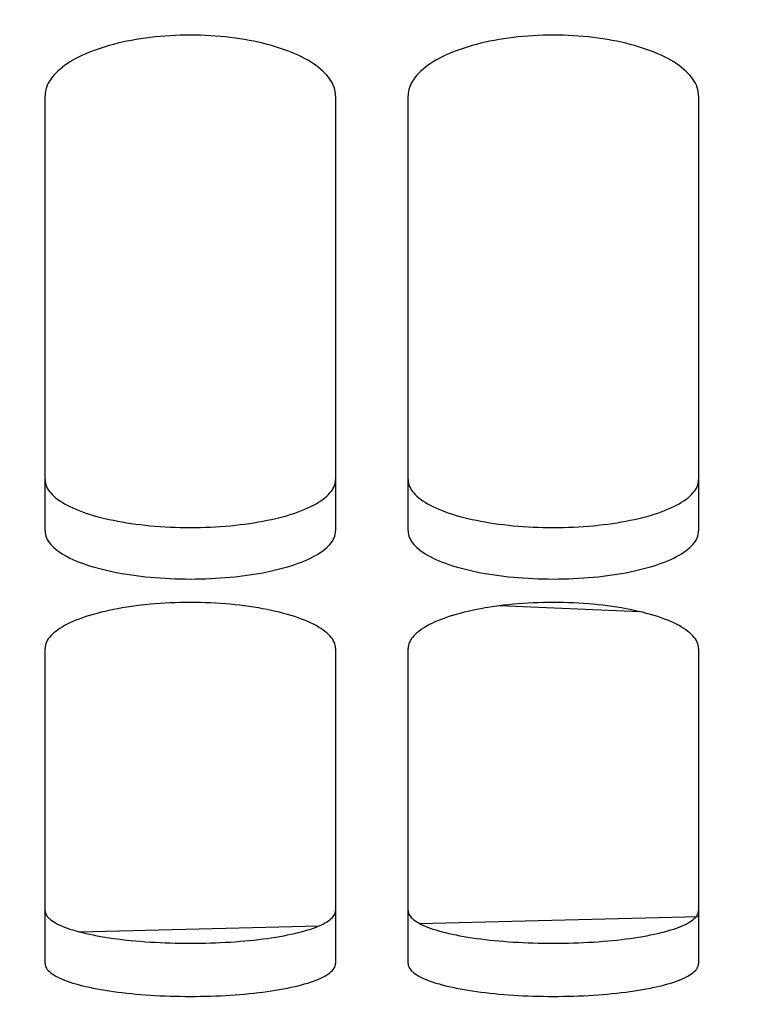
# Model space of a CAD drawing. Units: millimetres. Extents: x 0 to 594, y 0 to 420.
# Drawn here: x 145 to 148, y 204 to 208 of the extents above; entities that cross this region are included whole.
import ezdxf

# ---------------------------------------------------------------- set-up
doc = ezdxf.new("R2010")
doc.units = ezdxf.units.MM
doc.header["$LTSCALE"] = 32.67
doc.layers.get('0').update_dxf_attribs({"linetype": 'CONTINUOUS'})
doc.layers.add('SOLIDES', color=7, linetype='CONTINUOUS')
doc.styles.get("Standard").update_dxf_attribs({"font": 'txt', "width": 0.85})
doc.dimstyles.new('DIMSTYLE_2', dxfattribs={"dimtxt": 3.5, "dimasz": 3.5, "dimexe": 1.5, "dimexo": 1, "dimgap": 0.875, "dimtad": 1, "dimdec": 4, "dimlfac": 6.666667, "dimtxsty": 'STANDARD', "dimblk": '_FILLED', "dimblk1": '_FILLED', "dimblk2": '_FILLED', "dimcen": 0.09, "dimclrt": 5, "dimadec": 0, "dimazin": 0, "dimtp": 0.0001, "dimtm": 0.0001, "dimtfac": 1, "dimtdec": 4, "dimtofl": 0, "dimtmove": 0, "dimatfit": 3, "dimldrblk": '_FILLED', "dimfxl": 1, "dimtolj": 1, "dimarcsym": 0})

# ---------------------------------------------------------------- blocks, each defined once
blk = doc.blocks.new('_FILLED')
at = {"color": 0, "linetype": 'BYBLOCK'}
blk.add_solid([(0, 0), (-1, 0.2143), (-1, -0.2143)], dxfattribs=at)
blk = doc.blocks.new('*D9')
at = {"color": 2, "linetype": 'CONTINUOUS'}
for p, q in [((123.2572, 206.5009), (123.2572, 190.7002)), ((166.7572, 190.7002), (166.7572, 199.3136)), ((123.2572, 192.2002), (145.0072, 192.2002)), ((166.7572, 192.2002), (145.0072, 192.2002))]:
    blk.add_line(p, q, dxfattribs=at)
at = {"color": 2, "linetype": 'CONTINUOUS', "xscale": 3.5, "yscale": 3.5, "zscale": 3.5, "rotation": 180}
blk.add_blockref('_FILLED', (123.2572, 192.2002), dxfattribs=at)
at = {"color": 2, "linetype": 'CONTINUOUS', "xscale": 3.5, "yscale": 3.5, "zscale": 3.5}
blk.add_blockref('_FILLED', (166.7572, 192.2002), dxfattribs=at)
at = {"color": 5, "linetype": 'CONTINUOUS', "insert": (145.0072, 196.5752), "char_height": 3.5, "width": 8.925, "attachment_point": 2, "line_spacing_factor": 0.9}
blk.add_mtext('290', dxfattribs=at)
blk = doc.blocks.new('*D23')
at = {"color": 2, "linetype": 'CONTINUOUS'}
for p, q in [((123.2572, 304.941), (123.2572, 182.7002)), ((159.3322, 187.27), (159.3322, 182.7002)), ((123.2572, 184.2002), (141.2947, 184.2002)), ((159.3322, 184.2002), (141.2947, 184.2002))]:
    blk.add_line(p, q, dxfattribs=at)
at = {"color": 2, "linetype": 'CONTINUOUS', "xscale": 3.5, "yscale": 3.5, "zscale": 3.5, "rotation": 180}
blk.add_blockref('_FILLED', (123.2572, 184.2002), dxfattribs=at)
at = {"color": 2, "linetype": 'CONTINUOUS', "xscale": 3.5, "yscale": 3.5, "zscale": 3.5}
blk.add_blockref('_FILLED', (159.3322, 184.2002), dxfattribs=at)
at = {"color": 5, "linetype": 'CONTINUOUS', "insert": (141.2947, 188.5752), "char_height": 3.5, "width": 14.875, "attachment_point": 2, "line_spacing_factor": 0.9}
blk.add_mtext('240,5', dxfattribs=at)

msp = doc.modelspace()

# ---------------------------------------------------------------- linework, layer by layer
at = {"layer": 'SOLIDES', "color": 7, "linetype": 'CONTINUOUS'}
for p, q in [((144.632169, 206.194051), (144.632169, 207.992228)), ((145.832169, 207.992228), (145.832169, 206.194051)), ((146.132169, 206.194051), (146.132169, 207.992228)), ((147.332169, 207.992228), (147.332169, 206.194051)), ((144.632169, 204.406526), (144.632169, 205.708765)), ((145.832169, 205.708765), (145.832169, 204.406526)), ((146.132169, 204.406526), (146.132169, 205.708765)), ((147.332169, 205.708765), (147.332169, 204.406526))]:
    msp.add_line(p, q, dxfattribs=at)
at = {"layer": 'SOLIDES', "color": 9, "linetype": 'CONTINUOUS'}
for p, q in [((144.774096, 204.537546), (145.763486, 204.561986)), ((146.179413, 204.57226), (146.615235, 204.583026)), ((146.615235, 204.583026), (147.332169, 204.601103))]:
    msp.add_line(p, q, dxfattribs=at)
at = {"layer": 'SOLIDES', "color": 7, "linetype": 'CONTINUOUS'}
for points in [[(145.832169, 207.992228), (145.831804, 208.000853), (145.830707, 208.009475), (145.828876, 208.018093), (145.826307, 208.026728), (145.823005, 208.03536), (145.81899, 208.043929), (145.814262, 208.052425), (145.808822, 208.060857), (145.802695, 208.069191), (145.795885, 208.077418), (145.788388, 208.085546), (145.780215, 208.09356), (145.771358, 208.101465), (145.761825, 208.109257), (145.751646, 208.116911), (145.74081, 208.124432), (145.729327, 208.131815), (145.717266, 208.139016), (145.704632, 208.146028), (145.691419, 208.152859), (145.677677, 208.15948), (145.663416, 208.165886), (145.648628, 208.172083), (145.633335, 208.178059), (145.617525, 208.18382), (145.601212, 208.189359), (145.584458, 208.194657), (145.567251, 208.199715), (145.549604, 208.204531), (145.531618, 208.209076), (145.513309, 208.213346), (145.494662, 208.217345), (145.475734, 208.22106), (145.456536, 208.22449), (145.437058, 208.227635), (145.417327, 208.230493), (145.397324, 208.233065), (145.377069, 208.235349), (145.356653, 208.237334), (145.336062, 208.239019), (145.315312, 208.240404), (145.294534, 208.241482), (145.273764, 208.24225), (145.252967, 208.242711), (145.232169, 208.242865), (145.211372, 208.242711), (145.190575, 208.24225), (145.169805, 208.241482), (145.149027, 208.240404), (145.128276, 208.239019), (145.107686, 208.237334), (145.08727, 208.235349), (145.067015, 208.233065), (145.047011, 208.230493), (145.027281, 208.227635), (145.007803, 208.22449), (144.988605, 208.22106), (144.969677, 208.217345), (144.95103, 208.213346), (144.93272, 208.209076), (144.914735, 208.204531), (144.897087, 208.199715), (144.87988, 208.194657), (144.863127, 208.189359), (144.846813, 208.18382), (144.831004, 208.178059), (144.815711, 208.172083), (144.800922, 208.165886), (144.786662, 208.15948), (144.77292, 208.152859), (144.759707, 208.146028), (144.747073, 208.139016), (144.735011, 208.131815), (144.723529, 208.124432), (144.712693, 208.116911), (144.702514, 208.109257), (144.692981, 208.101465), (144.684124, 208.09356), (144.675951, 208.085546), (144.668453, 208.077418), (144.661644, 208.069191), (144.655516, 208.060857), (144.650077, 208.052425), (144.645349, 208.043929), (144.641334, 208.03536), (144.638032, 208.026728), (144.635462, 208.018093), (144.633632, 208.009475), (144.632534, 208.000853), (144.632169, 207.992228)], [(147.332169, 207.992228), (147.331804, 208.000853), (147.330707, 208.009475), (147.328876, 208.018093), (147.326307, 208.026728), (147.323005, 208.03536), (147.31899, 208.043929), (147.314262, 208.052425), (147.308822, 208.060857), (147.302695, 208.069191), (147.295885, 208.077418), (147.288388, 208.085546), (147.280215, 208.09356), (147.271358, 208.101465), (147.261825, 208.109257), (147.251646, 208.116911), (147.24081, 208.124432), (147.229327, 208.131815), (147.217266, 208.139016), (147.204632, 208.146028), (147.191419, 208.152859), (147.177677, 208.15948), (147.163416, 208.165886), (147.148628, 208.172083), (147.133335, 208.178059), (147.117525, 208.18382), (147.101212, 208.189359), (147.084458, 208.194657), (147.067251, 208.199715), (147.049604, 208.204531), (147.031618, 208.209076), (147.013309, 208.213346), (146.994662, 208.217345), (146.975734, 208.22106), (146.956536, 208.22449), (146.937058, 208.227635), (146.917327, 208.230493), (146.897324, 208.233065), (146.877069, 208.235349), (146.856653, 208.237334), (146.836062, 208.239019), (146.815312, 208.240404), (146.794534, 208.241482), (146.773764, 208.24225), (146.752967, 208.242711), (146.732169, 208.242865), (146.711372, 208.242711), (146.690575, 208.24225), (146.669805, 208.241482), (146.649027, 208.240404), (146.628276, 208.239019), (146.607686, 208.237334), (146.58727, 208.235349), (146.567015, 208.233065), (146.547011, 208.230493), (146.527281, 208.227635), (146.507803, 208.22449), (146.488605, 208.22106), (146.469677, 208.217345), (146.45103, 208.213346), (146.43272, 208.209076), (146.414735, 208.204531), (146.397087, 208.199715), (146.37988, 208.194657), (146.363127, 208.189359), (146.346813, 208.18382), (146.331004, 208.178059), (146.315711, 208.172083), (146.300922, 208.165886), (146.286662, 208.15948), (146.27292, 208.152859), (146.259707, 208.146028), (146.247073, 208.139016), (146.235011, 208.131815), (146.223529, 208.124432), (146.212693, 208.116911), (146.202514, 208.109257), (146.192981, 208.101465), (146.184124, 208.09356), (146.175951, 208.085546), (146.168453, 208.077418), (146.161644, 208.069191), (146.155516, 208.060857), (146.150077, 208.052425), (146.145349, 208.043929), (146.141334, 208.03536), (146.138032, 208.026728), (146.135462, 208.018093), (146.133632, 208.009475), (146.132534, 208.000853), (146.132169, 207.992228)], [(144.632169, 206.194051), (144.632534, 206.187044), (144.633632, 206.180052), (144.635462, 206.173076), (144.638032, 206.166099), (144.641334, 206.159137), (144.645349, 206.152239), (144.650077, 206.145411), (144.655516, 206.138647), (144.661644, 206.131973), (144.668453, 206.125397), (144.675951, 206.118911), (144.684124, 206.112526), (144.692981, 206.106238), (144.702514, 206.100051), (144.712693, 206.093983), (144.723529, 206.08803), (144.735011, 206.082195), (144.747073, 206.076513), (144.759707, 206.070988), (144.77292, 206.065614), (144.786662, 206.060412), (144.800922, 206.055385), (144.815711, 206.050529), (144.831004, 206.045852), (144.846813, 206.041349), (144.863127, 206.037024), (144.87988, 206.032893), (144.897087, 206.028953), (144.914735, 206.025205), (144.93272, 206.021671), (144.95103, 206.018355), (144.969677, 206.015251), (144.988605, 206.01237), (145.007803, 206.009712), (145.027281, 206.007277), (145.047011, 206.005065), (145.067015, 206.003076), (145.08727, 206.00131), (145.107686, 205.999776), (145.128276, 205.998475), (145.149027, 205.997406), (145.169805, 205.996573), (145.190575, 205.99598), (145.211372, 205.995625), (145.232169, 205.995506), (145.252967, 205.995625), (145.273764, 205.99598), (145.294534, 205.996573), (145.315312, 205.997406), (145.336062, 205.998475), (145.356653, 205.999776), (145.377069, 206.00131), (145.397324, 206.003076), (145.417327, 206.005065), (145.437058, 206.007277), (145.456536, 206.009712), (145.475734, 206.01237), (145.494662, 206.015251), (145.513309, 206.018355), (145.531618, 206.021671), (145.549604, 206.025205), (145.567251, 206.028953), (145.584458, 206.032893), (145.601212, 206.037024), (145.617525, 206.041349), (145.633335, 206.045852), (145.648628, 206.050529), (145.663416, 206.055385), (145.677677, 206.060412), (145.691419, 206.065614), (145.704632, 206.070988), (145.717266, 206.076513), (145.729327, 206.082195), (145.74081, 206.08803), (145.751646, 206.093983), (145.761825, 206.100051), (145.771358, 206.106238), (145.780215, 206.112526), (145.788388, 206.118911), (145.795885, 206.125397), (145.802695, 206.131973), (145.808822, 206.138647), (145.814262, 206.145411), (145.81899, 206.152239), (145.823005, 206.159137), (145.826307, 206.166099), (145.828876, 206.173076), (145.830707, 206.180052), (145.831804, 206.187044), (145.832169, 206.194051)], [(146.132169, 206.194051), (146.132534, 206.187044), (146.133632, 206.180052), (146.135462, 206.173076), (146.138032, 206.166099), (146.141334, 206.159137), (146.145349, 206.152239), (146.150077, 206.145411), (146.155516, 206.138647), (146.161644, 206.131973), (146.168453, 206.125397), (146.175951, 206.118911), (146.184124, 206.112526), (146.192981, 206.106238), (146.202514, 206.100051), (146.212693, 206.093983), (146.223529, 206.08803), (146.235011, 206.082195), (146.247073, 206.076513), (146.259707, 206.070988), (146.27292, 206.065614), (146.286662, 206.060412), (146.300922, 206.055385), (146.315711, 206.050529), (146.331004, 206.045852), (146.346813, 206.041349), (146.363127, 206.037024), (146.37988, 206.032893), (146.397087, 206.028953), (146.414735, 206.025205), (146.43272, 206.021671), (146.45103, 206.018355), (146.469677, 206.015251), (146.488605, 206.01237), (146.507803, 206.009712), (146.527281, 206.007277), (146.547011, 206.005065), (146.567015, 206.003076), (146.58727, 206.00131), (146.607686, 205.999776), (146.628276, 205.998475), (146.649027, 205.997406), (146.669805, 205.996573), (146.690575, 205.99598), (146.711372, 205.995625), (146.732169, 205.995506), (146.752967, 205.995625), (146.773764, 205.99598), (146.794534, 205.996573), (146.815312, 205.997406), (146.836062, 205.998475), (146.856653, 205.999776), (146.877069, 206.00131), (146.897324, 206.003076), (146.917327, 206.005065), (146.937058, 206.007277), (146.956536, 206.009712), (146.975734, 206.01237), (146.994662, 206.015251), (147.013309, 206.018355), (147.031618, 206.021671), (147.049604, 206.025205), (147.067251, 206.028953), (147.084458, 206.032893), (147.101212, 206.037024), (147.117525, 206.041349), (147.133335, 206.045852), (147.148628, 206.050529), (147.163416, 206.055385), (147.177677, 206.060412), (147.191419, 206.065614), (147.204632, 206.070988), (147.217266, 206.076513), (147.229327, 206.082195), (147.24081, 206.08803), (147.251646, 206.093983), (147.261825, 206.100051), (147.271358, 206.106238), (147.280215, 206.112526), (147.288388, 206.118911), (147.295885, 206.125397), (147.302695, 206.131973), (147.308822, 206.138647), (147.314262, 206.145411), (147.31899, 206.152239), (147.323005, 206.159137), (147.326307, 206.166099), (147.328876, 206.173076), (147.330707, 206.180052), (147.331804, 206.187044), (147.332169, 206.194051)], [(145.832169, 205.708765), (145.831804, 205.715265), (145.830707, 205.721765), (145.828876, 205.728264), (145.826307, 205.734778), (145.823005, 205.741291), (145.81899, 205.747758), (145.814262, 205.754173), (145.808822, 205.760541), (145.802695, 205.766837), (145.795885, 205.773053), (145.788388, 205.779197), (145.780215, 205.785256), (145.771358, 205.791235), (145.761825, 205.79713), (145.751646, 205.802921), (145.74081, 205.808614), (145.729327, 205.814204), (145.717266, 205.819656), (145.704632, 205.824968), (145.691419, 205.830143), (145.677677, 205.835161), (145.663416, 205.840017), (145.648628, 205.844715), (145.633335, 205.849247), (145.617525, 205.853616), (145.601212, 205.857818), (145.584458, 205.861838), (145.567251, 205.865676), (145.549604, 205.869331), (145.531618, 205.872781), (145.513309, 205.876023), (145.494662, 205.879059), (145.475734, 205.881881), (145.456536, 205.884486), (145.437058, 205.886875), (145.417327, 205.889046), (145.397324, 205.891), (145.377069, 205.892735), (145.356653, 205.894244), (145.336062, 205.895524), (145.315312, 205.896576), (145.294534, 205.897396), (145.273764, 205.897979), (145.252967, 205.89833), (145.232169, 205.898446), (145.211372, 205.89833), (145.190575, 205.897979), (145.169805, 205.897396), (145.149027, 205.896576), (145.128276, 205.895524), (145.107686, 205.894244), (145.08727, 205.892735), (145.067015, 205.891), (145.047011, 205.889046), (145.027281, 205.886875), (145.007803, 205.884486), (144.988605, 205.881881), (144.969677, 205.879059), (144.95103, 205.876023), (144.93272, 205.872781), (144.914735, 205.869331), (144.897087, 205.865676), (144.87988, 205.861838), (144.863127, 205.857818), (144.846813, 205.853616), (144.831004, 205.849247), (144.815711, 205.844715), (144.800922, 205.840017), (144.786662, 205.835161), (144.77292, 205.830143), (144.759707, 205.824968), (144.747073, 205.819656), (144.735011, 205.814204), (144.723529, 205.808614), (144.712693, 205.802921), (144.702514, 205.79713), (144.692981, 205.791235), (144.684124, 205.785256), (144.675951, 205.779197), (144.668453, 205.773053), (144.661644, 205.766837), (144.655516, 205.760541), (144.650077, 205.754173), (144.645349, 205.747758), (144.641334, 205.741291), (144.638032, 205.734778), (144.635462, 205.728264), (144.633632, 205.721765), (144.632534, 205.715265), (144.632169, 205.708765)], [(147.332169, 205.708765), (147.331804, 205.715265), (147.330707, 205.721765), (147.328876, 205.728264), (147.326307, 205.734778), (147.323005, 205.741291), (147.31899, 205.747758), (147.314262, 205.754173), (147.308822, 205.760541), (147.302695, 205.766837), (147.295885, 205.773053), (147.288388, 205.779197), (147.280215, 205.785256), (147.271358, 205.791235), (147.261825, 205.79713), (147.251646, 205.802921), (147.24081, 205.808614), (147.229327, 205.814204), (147.217266, 205.819656), (147.204632, 205.824968), (147.191419, 205.830143), (147.177677, 205.835161), (147.163416, 205.840017), (147.148628, 205.844715), (147.133335, 205.849247), (147.117525, 205.853616), (147.101212, 205.857818), (147.084458, 205.861838), (147.067251, 205.865676), (147.049604, 205.869331), (147.031618, 205.872781), (147.013309, 205.876023), (146.994662, 205.879059), (146.975734, 205.881881), (146.956536, 205.884486), (146.937058, 205.886875), (146.917327, 205.889046), (146.897324, 205.891), (146.877069, 205.892735), (146.856653, 205.894244), (146.836062, 205.895524), (146.815312, 205.896576), (146.794534, 205.897396), (146.773764, 205.897979), (146.752967, 205.89833), (146.732169, 205.898446), (146.711372, 205.89833), (146.690575, 205.897979), (146.669805, 205.897396), (146.649027, 205.896576), (146.628276, 205.895524), (146.607686, 205.894244), (146.58727, 205.892735), (146.567015, 205.891), (146.547011, 205.889046), (146.527281, 205.886875), (146.507803, 205.884486), (146.488605, 205.881881), (146.469677, 205.879059), (146.45103, 205.876023), (146.43272, 205.872781), (146.414735, 205.869331), (146.397087, 205.865676), (146.37988, 205.861838), (146.363127, 205.857818), (146.346813, 205.853616), (146.331004, 205.849247), (146.315711, 205.844715), (146.300922, 205.840017), (146.286662, 205.835161), (146.27292, 205.830143), (146.259707, 205.824968), (146.247073, 205.819656), (146.235011, 205.814204), (146.223529, 205.808614), (146.212693, 205.802921), (146.202514, 205.79713), (146.192981, 205.791235), (146.184124, 205.785256), (146.175951, 205.779197), (146.168453, 205.773053), (146.161644, 205.766837), (146.155516, 205.760541), (146.150077, 205.754173), (146.145349, 205.747758), (146.141334, 205.741291), (146.138032, 205.734778), (146.135462, 205.728264), (146.133632, 205.721765), (146.132534, 205.715265), (146.132169, 205.708765)], [(144.632169, 204.406526), (144.632534, 204.401705), (144.633632, 204.396897), (144.635462, 204.392103), (144.638032, 204.38731), (144.641334, 204.382531), (144.645349, 204.377797), (144.650077, 204.373114), (144.655516, 204.368477), (144.661644, 204.363904), (144.668453, 204.3594), (144.675951, 204.354961), (144.684124, 204.350592), (144.692981, 204.346292), (144.702514, 204.342063), (144.712693, 204.337918), (144.723529, 204.333852), (144.735011, 204.32987), (144.747073, 204.325993), (144.759707, 204.322225), (144.77292, 204.318561), (144.786662, 204.315016), (144.800922, 204.311593), (144.815711, 204.308286), (144.831004, 204.305103), (144.846813, 204.302039), (144.863127, 204.299098), (144.87988, 204.296289), (144.897087, 204.29361), (144.914735, 204.291064), (144.93272, 204.288663), (144.95103, 204.286411), (144.969677, 204.284304), (144.988605, 204.282348), (145.007803, 204.280545), (145.027281, 204.278892), (145.047011, 204.277392), (145.067015, 204.276042), (145.08727, 204.274845), (145.107686, 204.273805), (145.128276, 204.272923), (145.149027, 204.272198), (145.169805, 204.271634), (145.190575, 204.271232), (145.211372, 204.270991), (145.232169, 204.27091), (145.252967, 204.270991), (145.273764, 204.271232), (145.294534, 204.271634), (145.315312, 204.272198), (145.336062, 204.272923), (145.356653, 204.273805), (145.377069, 204.274845), (145.397324, 204.276042), (145.417327, 204.277392), (145.437058, 204.278892), (145.456536, 204.280545), (145.475734, 204.282348), (145.494662, 204.284304), (145.513309, 204.286411), (145.531618, 204.288663), (145.549604, 204.291064), (145.567251, 204.29361), (145.584458, 204.296289), (145.601212, 204.299098), (145.617525, 204.302039), (145.633335, 204.305103), (145.648628, 204.308286), (145.663416, 204.311593), (145.677677, 204.315016), (145.691419, 204.318561), (145.704632, 204.322225), (145.717266, 204.325993), (145.729327, 204.32987), (145.74081, 204.333852), (145.751646, 204.337918), (145.761825, 204.342063), (145.771358, 204.346292), (145.780215, 204.350592), (145.788388, 204.354961), (145.795885, 204.3594), (145.802695, 204.363904), (145.808822, 204.368477), (145.814262, 204.373114), (145.81899, 204.377797), (145.823005, 204.382531), (145.826307, 204.38731), (145.828876, 204.392103), (145.830707, 204.396897), (145.831804, 204.401705), (145.832169, 204.406526)], [(146.132169, 204.406526), (146.132534, 204.401705), (146.133632, 204.396897), (146.135462, 204.392103), (146.138032, 204.38731), (146.141334, 204.382531), (146.145349, 204.377797), (146.150077, 204.373114), (146.155516, 204.368477), (146.161644, 204.363904), (146.168453, 204.3594), (146.175951, 204.354961), (146.184124, 204.350592), (146.192981, 204.346292), (146.202514, 204.342063), (146.212693, 204.337918), (146.223529, 204.333852), (146.235011, 204.32987), (146.247073, 204.325993), (146.259707, 204.322225), (146.27292, 204.318561), (146.286662, 204.315016), (146.300922, 204.311593), (146.315711, 204.308286), (146.331004, 204.305103), (146.346813, 204.302039), (146.363127, 204.299098), (146.37988, 204.296289), (146.397087, 204.29361), (146.414735, 204.291064), (146.43272, 204.288663), (146.45103, 204.286411), (146.469677, 204.284304), (146.488605, 204.282348), (146.507803, 204.280545), (146.527281, 204.278892), (146.547011, 204.277392), (146.567015, 204.276042), (146.58727, 204.274845), (146.607686, 204.273805), (146.628276, 204.272923), (146.649027, 204.272198), (146.669805, 204.271634), (146.690575, 204.271232), (146.711372, 204.270991), (146.732169, 204.27091), (146.752967, 204.270991), (146.773764, 204.271232), (146.794534, 204.271634), (146.815312, 204.272198), (146.836062, 204.272923), (146.856653, 204.273805), (146.877069, 204.274845), (146.897324, 204.276042), (146.917327, 204.277392), (146.937058, 204.278892), (146.956536, 204.280545), (146.975734, 204.282348), (146.994662, 204.284304), (147.013309, 204.286411), (147.031618, 204.288663), (147.049604, 204.291064), (147.067251, 204.29361), (147.084458, 204.296289), (147.101212, 204.299098), (147.117525, 204.302039), (147.133335, 204.305103), (147.148628, 204.308286), (147.163416, 204.311593), (147.177677, 204.315016), (147.191419, 204.318561), (147.204632, 204.322225), (147.217266, 204.325993), (147.229327, 204.32987), (147.24081, 204.333852), (147.251646, 204.337918), (147.261825, 204.342063), (147.271358, 204.346292), (147.280215, 204.350592), (147.288388, 204.354961), (147.295885, 204.3594), (147.302695, 204.363904), (147.308822, 204.368477), (147.314262, 204.373114), (147.31899, 204.377797), (147.323005, 204.382531), (147.326307, 204.38731), (147.328876, 204.392103), (147.330707, 204.396897), (147.331804, 204.401705), (147.332169, 204.406526)]]:
    msp.add_lwpolyline(points, dxfattribs=at)
at = {"layer": 'SOLIDES', "color": 3, "linetype": 'CONTINUOUS'}
for points in [[(144.632169, 206.406056), (144.632532, 206.399093), (144.633625, 206.392145), (144.635447, 206.385212), (144.638004, 206.378278), (144.641291, 206.371359), (144.645287, 206.364502), (144.649995, 206.357714), (144.655411, 206.350989), (144.661513, 206.344353), (144.668295, 206.337812), (144.675763, 206.331361), (144.683906, 206.325008), (144.692732, 206.318752), (144.702232, 206.312595), (144.712379, 206.306555), (144.723184, 206.300628), (144.734636, 206.294817), (144.746668, 206.289157), (144.759276, 206.283652), (144.772464, 206.278296), (144.786182, 206.27311), (144.800423, 206.268098), (144.815194, 206.263255), (144.830471, 206.258589), (144.846269, 206.254096), (144.862574, 206.24978), (144.879324, 206.245655), (144.896531, 206.241721), (144.914183, 206.237978), (144.932178, 206.234447), (144.950501, 206.231133), (144.969167, 206.228031), (144.988116, 206.225151), (145.00734, 206.222494), (145.026846, 206.220058), (145.046609, 206.217846), (145.066647, 206.215856), (145.086941, 206.21409), (145.107398, 206.212555), (145.128033, 206.211253), (145.14883, 206.210183), (145.169656, 206.20935), (145.190475, 206.208756), (145.211322, 206.2084), (145.232169, 206.208282), (145.253017, 206.2084), (145.273864, 206.208756), (145.294682, 206.20935), (145.315509, 206.210183), (145.336306, 206.211253), (145.356941, 206.212555), (145.377398, 206.21409), (145.397692, 206.215856), (145.41773, 206.217846), (145.437492, 206.220058), (145.456999, 206.222494), (145.476222, 206.225151), (145.495172, 206.228031), (145.513838, 206.231133), (145.532161, 206.234447), (145.550156, 206.237978), (145.567808, 206.241721), (145.585015, 206.245655), (145.601765, 206.24978), (145.61807, 206.254096), (145.633867, 206.258589), (145.649145, 206.263255), (145.663916, 206.268098), (145.678156, 206.27311), (145.691875, 206.278296), (145.705063, 206.283652), (145.717671, 206.289157), (145.729703, 206.294817), (145.741154, 206.300628), (145.75196, 206.306555), (145.762106, 206.312595), (145.771607, 206.318752), (145.780432, 206.325008), (145.788576, 206.331361), (145.796043, 206.337812), (145.802826, 206.344353), (145.808928, 206.350989), (145.814344, 206.357714), (145.819051, 206.364502), (145.823048, 206.371359), (145.826335, 206.378278), (145.828892, 206.385212), (145.830714, 206.392145), (145.831806, 206.399093), (145.832169, 206.406056)], [(146.132169, 206.406056), (146.132532, 206.399093), (146.133625, 206.392145), (146.135447, 206.385212), (146.138004, 206.378278), (146.141291, 206.371359), (146.145287, 206.364502), (146.149995, 206.357714), (146.155411, 206.350989), (146.161513, 206.344353), (146.168295, 206.337812), (146.175763, 206.331361), (146.183906, 206.325008), (146.192732, 206.318752), (146.202232, 206.312595), (146.212379, 206.306555), (146.223184, 206.300628), (146.234636, 206.294817), (146.246668, 206.289157), (146.259276, 206.283652), (146.272464, 206.278296), (146.286182, 206.27311), (146.300423, 206.268098), (146.315194, 206.263255), (146.330471, 206.258589), (146.346269, 206.254096), (146.362574, 206.24978), (146.379324, 206.245655), (146.396531, 206.241721), (146.414183, 206.237978), (146.432178, 206.234447), (146.450501, 206.231133), (146.469167, 206.228031), (146.488116, 206.225151), (146.50734, 206.222494), (146.526846, 206.220058), (146.546609, 206.217846), (146.566647, 206.215856), (146.586941, 206.21409), (146.607398, 206.212555), (146.628033, 206.211253), (146.64883, 206.210183), (146.669656, 206.20935), (146.690475, 206.208756), (146.711322, 206.2084), (146.732169, 206.208282), (146.753017, 206.2084), (146.773864, 206.208756), (146.794682, 206.20935), (146.815509, 206.210183), (146.836306, 206.211253), (146.856941, 206.212555), (146.877398, 206.21409), (146.897692, 206.215856), (146.91773, 206.217846), (146.937492, 206.220058), (146.956999, 206.222494), (146.976222, 206.225151), (146.995172, 206.228031), (147.013838, 206.231133), (147.032161, 206.234447), (147.050156, 206.237978), (147.067808, 206.241721), (147.085015, 206.245655), (147.101765, 206.24978), (147.11807, 206.254096), (147.133867, 206.258589), (147.149145, 206.263255), (147.163916, 206.268098), (147.178156, 206.27311), (147.191875, 206.278296), (147.205063, 206.283652), (147.217671, 206.289157), (147.229703, 206.294817), (147.241154, 206.300628), (147.25196, 206.306555), (147.262106, 206.312595), (147.271607, 206.318752), (147.280432, 206.325008), (147.288576, 206.331361), (147.296043, 206.337812), (147.302826, 206.344353), (147.308928, 206.350989), (147.314344, 206.357714), (147.319051, 206.364502), (147.323048, 206.371359), (147.326335, 206.378278), (147.328892, 206.385212), (147.330714, 206.392145), (147.331806, 206.399093), (147.332169, 206.406056)], [(144.632169, 204.625468), (144.632532, 204.620678), (144.633625, 204.6159), (144.635447, 204.611135), (144.638004, 204.606372), (144.641291, 204.601622), (144.645287, 204.596917), (144.649995, 204.592261), (144.655411, 204.58765), (144.661513, 204.583103), (144.668295, 204.578624), (144.675763, 204.574208), (144.683906, 204.569862), (144.692732, 204.565584), (144.702232, 204.561375), (144.712379, 204.557248), (144.723184, 204.553201), (144.734636, 204.549234), (144.746668, 204.545373), (144.759276, 204.541618), (144.772464, 204.537967), (144.786182, 204.534433), (144.800423, 204.531019), (144.815194, 204.527721), (144.830471, 204.524545), (144.846269, 204.521489), (144.862574, 204.518553), (144.879324, 204.515748), (144.896531, 204.513074), (144.914183, 204.510531), (144.932178, 204.508133), (144.950501, 204.505882), (144.969167, 204.503776), (144.988116, 204.50182), (145.00734, 204.500017), (145.026846, 204.498365), (145.046609, 204.496864), (145.066647, 204.495514), (145.086941, 204.494317), (145.107398, 204.493276), (145.128033, 204.492393), (145.14883, 204.491668), (145.169656, 204.491103), (145.190475, 204.490701), (145.211322, 204.490459), (145.232169, 204.490379), (145.253017, 204.490459), (145.273864, 204.490701), (145.294682, 204.491103), (145.315509, 204.491668), (145.336306, 204.492393), (145.356941, 204.493276), (145.377398, 204.494317), (145.397692, 204.495514), (145.41773, 204.496864), (145.437492, 204.498365), (145.456999, 204.500017), (145.476222, 204.50182), (145.495172, 204.503776), (145.513838, 204.505882), (145.532161, 204.508133), (145.550156, 204.510531), (145.567808, 204.513074), (145.585015, 204.515748), (145.601765, 204.518553), (145.61807, 204.521489), (145.633867, 204.524545), (145.649145, 204.527721), (145.663916, 204.531019), (145.678156, 204.534433), (145.691875, 204.537967), (145.705063, 204.541618), (145.717671, 204.545373), (145.729703, 204.549234), (145.741154, 204.553201), (145.75196, 204.557248), (145.762106, 204.561375), (145.771607, 204.565584), (145.780432, 204.569862), (145.788576, 204.574208), (145.796043, 204.578624), (145.802826, 204.583103), (145.808928, 204.58765), (145.814344, 204.592261), (145.819051, 204.596917), (145.823048, 204.601622), (145.826335, 204.606372), (145.828892, 204.611135), (145.830714, 204.6159), (145.831806, 204.620678), (145.832169, 204.625468)], [(146.132169, 204.625468), (146.132532, 204.620678), (146.133625, 204.6159), (146.135447, 204.611135), (146.138004, 204.606372), (146.141291, 204.601622), (146.145287, 204.596917), (146.149995, 204.592261), (146.155411, 204.58765), (146.161513, 204.583103), (146.168295, 204.578624), (146.175763, 204.574208), (146.183906, 204.569862), (146.192732, 204.565584), (146.202232, 204.561375), (146.212379, 204.557248), (146.223184, 204.553201), (146.234636, 204.549234), (146.246668, 204.545373), (146.259276, 204.541618), (146.272464, 204.537967), (146.286182, 204.534433), (146.300423, 204.531019), (146.315194, 204.527721), (146.330471, 204.524545), (146.346269, 204.521489), (146.362574, 204.518553), (146.379324, 204.515748), (146.396531, 204.513074), (146.414183, 204.510531), (146.432178, 204.508133), (146.450501, 204.505882), (146.469167, 204.503776), (146.488116, 204.50182), (146.50734, 204.500017), (146.526846, 204.498365), (146.546609, 204.496864), (146.566647, 204.495514), (146.586941, 204.494317), (146.607398, 204.493276), (146.628033, 204.492393), (146.64883, 204.491668), (146.669656, 204.491103), (146.690475, 204.490701), (146.711322, 204.490459), (146.732169, 204.490379), (146.753017, 204.490459), (146.773864, 204.490701), (146.794682, 204.491103), (146.815509, 204.491668), (146.836306, 204.492393), (146.856941, 204.493276), (146.877398, 204.494317), (146.897692, 204.495514), (146.91773, 204.496864), (146.937492, 204.498365), (146.956999, 204.500017), (146.976222, 204.50182), (146.995172, 204.503776), (147.013838, 204.505882), (147.032161, 204.508133), (147.050156, 204.510531), (147.067808, 204.513074), (147.085015, 204.515748), (147.101765, 204.518553), (147.11807, 204.521489), (147.133867, 204.524545), (147.149145, 204.527721), (147.163916, 204.531019), (147.178156, 204.534433), (147.191875, 204.537967), (147.205063, 204.541618), (147.217671, 204.545373), (147.229703, 204.549234), (147.241154, 204.553201), (147.25196, 204.557248), (147.262106, 204.561375), (147.271607, 204.565584), (147.280432, 204.569862), (147.288576, 204.574208), (147.296043, 204.578624), (147.302826, 204.583103), (147.308928, 204.58765), (147.314344, 204.592261), (147.319051, 204.596917), (147.323048, 204.601622), (147.326335, 204.606372), (147.328892, 204.611135), (147.330714, 204.6159), (147.331806, 204.620678), (147.332169, 204.625468)]]:
    msp.add_lwpolyline(points, dxfattribs=at)
at = {"layer": 'SOLIDES', "color": 9, "linetype": 'CONTINUOUS'}
msp.add_lwpolyline([(147.090173, 205.860466), (146.831792, 205.871512), (146.51134, 205.88492)], dxfattribs=at)

# ---------------------------------------------------------------- dimensions: what is measured, and where the dimension line sits
at = {"color": 2, "linetype": 'CONTINUOUS'}
for base, p1, p2, picture, middle in [((123.257169, 184.200167), (159.332169, 188.269967), (123.257169, 305.940951), '*D23', (141.387639, 184.200167)), ((123.257169, 192.200167), (166.757169, 200.313619), (123.257169, 207.500868), '*D9', (145.007173, 192.200167))]:
    dim = msp.add_linear_dim(base=base, p1=p1, p2=p2, angle=180, dimstyle='DIMSTYLE_2', dxfattribs=at)
    dim.commit()
    dim.dimension.update_dxf_attribs({"geometry": picture, "text_midpoint": middle, "dimtype": 160})

doc.saveas('drawing.dxf')
